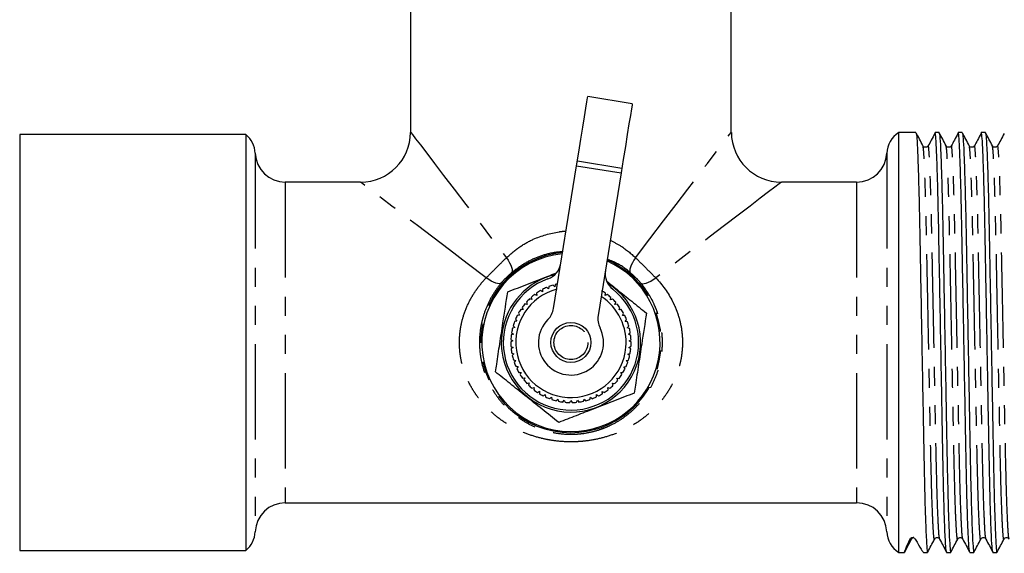
# Model space of a CAD drawing. Extents: x 136 to 296, y 4 to 292.
# Drawn here: x 136 to 201, y 16 to 51 of the extents above; entities that cross this region are included whole.
import ezdxf

# ---------------------------------------------------------------- set-up
doc = ezdxf.new("R2010")
doc.units = 0
doc.linetypes.add('CENTERX2', pattern=[20.32, 12.7, -2.54, 2.54, -2.54])
doc.linetypes.add('PHANTOM', pattern=[12.7, 6.35, -1.27, 1.27, -1.27, 1.27, -1.27])
doc.layers.get('0').update_dxf_attribs({"linetype": 'CONTINUOUS'})

msp = doc.modelspace()

# ---------------------------------------------------------------- linework, layer by layer
at = {"color": 7, "linetype": 'CONTINUOUS'}
for p, q in [((161.946, 81.715), (161.946, 43.768)), ((183.279, 43.768), (183.279, 81.715)), ((176.688, 45.656), (173.726, 46.132)), ((150.99, 43.601), (135.946, 43.601)), ((135.946, 43.601), (135.946, 15.935)), ((150.99, 43.601), (150.99, 15.935)), ((195.561, 43.735), (194.427, 43.735)), ((194.427, 15.801), (194.427, 43.735)), ((197.101, 43.735), (196.828, 43.735)), ((198.64, 43.735), (198.367, 43.735)), ((200.179, 43.735), (199.907, 43.735)), ((171.458, 32.035), (172.985, 41.525)), ((175.947, 41.048), (174.42, 31.558)), ((158.612, 40.435), (153.611, 40.435)), ((191.614, 40.435), (186.612, 40.435)), ((171.113, 33.332), (170.991, 33.425)), ((171.132, 33.484), (171.113, 33.332)), ((171.529, 33.48), (171.419, 33.586)), ((171.566, 33.629), (171.529, 33.48)), ((169.97, 32.771), (170.003, 32.621)), ((170.345, 32.9), (170.205, 32.963)), ((170.329, 33.052), (170.345, 32.9)), ((170.717, 33.138), (170.585, 33.216)), ((170.718, 33.291), (170.717, 33.138)), ((174.89, 32.892), (174.907, 33.045)), ((175.03, 32.954), (174.89, 32.892)), ((175.232, 32.612), (175.265, 32.762)), ((169.358, 32.094), (169.424, 31.956)), ((169.694, 32.305), (169.544, 32.334)), ((169.645, 32.45), (169.694, 32.305)), ((170.003, 32.621), (169.857, 32.667)), ((175.378, 32.658), (175.232, 32.612)), ((175.539, 32.295), (175.589, 32.44)), ((175.689, 32.324), (175.539, 32.295)), ((169.196, 31.578), (169.043, 31.573)), ((169.114, 31.708), (169.196, 31.578)), ((169.424, 31.956), (169.272, 31.968)), ((175.808, 31.945), (175.874, 32.083)), ((175.961, 31.957), (175.808, 31.945)), ((176.035, 31.567), (176.117, 31.696)), ((176.188, 31.561), (176.035, 31.567)), ((168.766, 30.865), (168.874, 30.757)), ((169.012, 31.177), (168.86, 31.154)), ((168.916, 31.296), (169.012, 31.177)), ((176.218, 31.165), (176.314, 31.284)), ((176.369, 31.141), (176.218, 31.165)), ((176.354, 30.745), (176.463, 30.852)), ((168.786, 30.325), (168.644, 30.268)), ((168.666, 30.42), (168.786, 30.325)), ((168.874, 30.757), (168.727, 30.717)), ((176.501, 30.704), (176.354, 30.745)), ((176.441, 30.312), (176.561, 30.406)), ((176.583, 30.255), (176.441, 30.312)), ((168.748, 29.885), (168.613, 29.812)), ((168.617, 29.965), (168.748, 29.885)), ((168.621, 29.509), (168.759, 29.444)), ((176.464, 29.431), (176.603, 29.495)), ((176.478, 29.872), (176.608, 29.952)), ((176.612, 29.799), (176.478, 29.872)), ((168.759, 29.444), (168.634, 29.356)), ((168.676, 29.055), (168.821, 29.006)), ((168.821, 29.006), (168.707, 28.905)), ((176.401, 28.994), (176.546, 29.042)), ((176.515, 28.892), (176.401, 28.994)), ((176.59, 29.343), (176.464, 29.431)), ((168.783, 28.611), (168.933, 28.579)), ((168.933, 28.579), (168.83, 28.466)), ((168.94, 28.182), (169.092, 28.168)), ((169.092, 28.168), (169.003, 28.043)), ((176.127, 28.156), (176.279, 28.17)), ((176.288, 28.567), (176.438, 28.599)), ((176.39, 28.453), (176.288, 28.567)), ((169.145, 27.774), (169.298, 27.777)), ((169.298, 27.777), (169.224, 27.643)), ((175.92, 27.766), (176.073, 27.763)), ((175.994, 27.632), (175.92, 27.766)), ((176.216, 28.031), (176.127, 28.156)), ((169.395, 27.392), (169.546, 27.412)), ((169.546, 27.412), (169.488, 27.27)), ((169.687, 27.041), (169.835, 27.078)), ((169.835, 27.078), (169.793, 26.931)), ((175.381, 27.069), (175.529, 27.031)), ((175.422, 26.921), (175.381, 27.069)), ((175.67, 27.402), (175.822, 27.381)), ((175.729, 27.26), (175.67, 27.402)), ((170.016, 26.725), (170.16, 26.779)), ((170.16, 26.779), (170.135, 26.628)), ((170.38, 26.449), (170.517, 26.519)), ((170.517, 26.519), (170.509, 26.366)), ((170.773, 26.216), (170.901, 26.301)), ((170.901, 26.301), (170.911, 26.148)), ((174.302, 26.142), (174.313, 26.295)), ((174.313, 26.295), (174.44, 26.21)), ((174.697, 26.512), (174.833, 26.441)), ((174.704, 26.359), (174.697, 26.512)), ((175.055, 26.771), (175.198, 26.716)), ((175.079, 26.619), (175.055, 26.771)), ((171.19, 26.029), (171.307, 26.128)), ((171.307, 26.128), (171.334, 25.978)), ((171.626, 25.892), (171.73, 26.003)), ((171.73, 26.003), (171.775, 25.857)), ((172.074, 25.804), (172.165, 25.927)), ((172.165, 25.927), (172.226, 25.787)), ((172.529, 25.769), (172.606, 25.901)), ((172.606, 25.901), (172.682, 25.769)), ((172.986, 25.785), (173.047, 25.926)), ((173.047, 25.926), (173.138, 25.803)), ((173.437, 25.854), (173.482, 26)), ((173.482, 26), (173.586, 25.888)), ((173.878, 25.974), (173.906, 26.124)), ((173.906, 26.124), (174.022, 26.025)), ((153.611, 19.101), (191.614, 19.101)), ((135.946, 15.935), (150.99, 15.935)), ((194.427, 15.801), (194.792, 15.801)), ((194.792, 15.801), (194.799, 15.844)), ((194.792, 15.801), (194.792, 15.801)), ((196.058, 15.801), (196.331, 15.801)), ((197.598, 15.801), (197.87, 15.801)), ((199.137, 15.801), (199.41, 15.801)), ((200.676, 15.801), (200.949, 15.801))]:
    msp.add_line(p, q, dxfattribs=at)
at = {"color": 8, "linetype": 'PHANTOM'}
for p, q in [((151.612, 42.362), (151.612, 17.174)), ((193.612, 42.362), (193.612, 17.174)), ((172.985, 41.525), (175.947, 41.048)), ((153.611, 40.435), (153.611, 19.101)), ((191.614, 40.435), (191.614, 19.101)), ((195.248, 16.677), (194.792, 15.801)), ((195.156, 16.677), (195.248, 16.677)), ((195.256, 16.72), (195.248, 16.677))]:
    msp.add_line(p, q, dxfattribs=at)
at = {"color": 7, "linetype": 'CENTERX2'}
msp.add_line((173.038, 41.854), (176, 41.377), dxfattribs=at)
at = {"color": 7, "linetype": 'CONTINUOUS', "flags": 128}
for points in [[(172.985, 41.525), (173.129, 42.424), (173.268, 43.288), (173.397, 44.085), (173.509, 44.783), (173.601, 45.356), (173.67, 45.782), (173.712, 46.044), (173.726, 46.132)], [(176.688, 45.656), (176.674, 45.567), (176.632, 45.305), (176.563, 44.879), (176.471, 44.306), (176.359, 43.608), (176.23, 42.811), (176.091, 41.947), (175.947, 41.048)]]:
    msp.add_lwpolyline(points, dxfattribs=at)
at = {"color": 8, "linetype": 'PHANTOM', "flags": 128}
for points in [[(161.946, 43.768), (161.959, 43.75), (162.067, 43.609), (162.281, 43.328), (162.599, 42.91), (163.019, 42.359), (163.535, 41.682), (164.144, 40.883), (164.837, 39.973), (165.609, 38.959), (166.452, 37.853), (167.358, 36.665), (168.316, 35.407)], [(176.909, 35.407), (177.867, 36.665), (178.772, 37.853), (179.615, 38.959), (180.388, 39.973), (181.081, 40.883), (181.689, 41.682), (182.206, 42.359), (182.625, 42.91), (182.944, 43.328), (183.158, 43.609), (183.266, 43.75), (183.279, 43.768)], [(166.973, 34.065), (165.715, 35.023), (164.527, 35.928), (163.421, 36.771), (162.407, 37.543), (161.497, 38.237), (160.699, 38.845), (160.021, 39.362), (159.47, 39.781), (159.052, 40.1), (158.771, 40.314), (158.63, 40.421), (158.612, 40.435)], [(186.612, 40.435), (186.595, 40.421), (186.454, 40.314), (186.172, 40.1), (185.755, 39.781), (185.204, 39.362), (184.526, 38.845), (183.728, 38.237), (182.817, 37.543), (181.804, 36.771), (180.697, 35.928), (179.509, 35.023), (178.252, 34.065)], [(168.316, 35.407), (168.43, 35.238), (168.527, 35.072), (168.604, 34.916), (168.66, 34.772), (168.693, 34.645), (168.701, 34.538), (168.686, 34.454), (168.646, 34.395)], [(176.909, 35.407), (176.795, 35.238), (176.698, 35.072), (176.621, 34.916), (176.565, 34.772), (176.532, 34.645), (176.524, 34.538), (176.539, 34.454), (176.578, 34.395)], [(167.985, 33.734), (167.926, 33.695), (167.842, 33.679), (167.735, 33.688), (167.608, 33.72), (167.465, 33.776), (167.308, 33.854), (167.143, 33.951), (166.973, 34.065)], [(177.24, 33.734), (177.299, 33.695), (177.383, 33.679), (177.49, 33.688), (177.617, 33.72), (177.76, 33.776), (177.917, 33.854), (178.082, 33.951), (178.252, 34.065)]]:
    msp.add_lwpolyline(points, dxfattribs=at)
at = {"color": 7, "linetype": 'CONTINUOUS'}
msp.add_circle((172.612, 29.768), 1.333, dxfattribs=at)
at = {"color": 8, "linetype": 'PHANTOM'}
msp.add_circle((172.612, 29.768), 1.133, dxfattribs=at)
at = {"color": 7, "linetype": 'CONTINUOUS'}
for centre, radius, start, end in [((149.947, 42.301), 1.667, 2.08394, 51.26058), ((158.612, 43.768), 3.333, 270.52462, 359.63028), ((186.612, 43.768), 3.333, 180.52462, 269.63028), ((195.278, 42.301), 1.667, 120.68342, 177.91606), ((153.611, 42.435), 2, 182.08394, 270), ((191.614, 42.435), 2, 270, 357.91606), ((172.612, 29.768), 5.928, 95.51703, 270), ((170.625, 35.252), 1.333, 289.91893, 350.85965), ((172.612, 29.768), 5.928, 270, 66.20226), ((172.612, 29.768), 4.633, 103.51038, 171.30086), ((176.22, 34.352), 1.333, 170.85965, 231.80037), ((172.612, 29.768), 4.633, 171.30086, 58.20891), ((172.612, 29.768), 4.5, 109.91893, 51.80037), ((172.612, 29.768), 4, 113.91034, 118.26246), ((172.612, 29.768), 4, 107.36488, 111.71701), ((172.612, 29.768), 4, 102.88396, 105.17155), ((172.612, 29.768), 3.667, 105.00739, 354.99549), ((172.612, 29.768), 4, 127.00125, 131.35337), ((172.612, 29.768), 4, 120.45579, 124.80791), ((172.612, 29.768), 3.667, 354.99549, 56.71191), ((172.612, 29.768), 4, 55.00125, 59.35337), ((172.612, 29.768), 4, 48.45579, 52.80791), ((172.612, 29.768), 4, 140.09215, 144.44428), ((172.612, 29.768), 4, 133.5467, 137.89882), ((172.612, 29.768), 4, 41.91034, 46.26246), ((172.612, 29.768), 4, 35.36488, 39.71701), ((172.612, 29.768), 4, 153.18306, 157.53519), ((172.612, 29.768), 4, 146.63761, 150.98973), ((170.141, 32.247), 1.333, 314.90908, 350.85965), ((175.736, 31.347), 1.333, 170.85965, 206.81021), ((172.612, 29.768), 4, 28.81943, 33.17155), ((172.612, 29.768), 4, 22.27397, 26.6261), ((172.612, 29.768), 4, 159.72852, 164.08064), ((172.612, 29.768), 2.167, 134.90908, 26.81021), ((172.612, 29.768), 4, 15.72852, 20.08064), ((172.612, 29.768), 4, 172.81943, 177.17155), ((172.612, 29.768), 4, 166.27397, 170.6261), ((172.612, 29.768), 4, 9.18306, 13.53519), ((172.612, 29.768), 4, 2.63761, 6.98973), ((172.612, 29.768), 4, 179.36488, 183.71701), ((172.612, 29.768), 4, 356.09215, 0.44428), ((172.612, 29.768), 4, 185.91034, 190.26246), ((172.612, 29.768), 4, 192.45579, 196.80791), ((172.612, 29.768), 4, 343.00125, 347.35337), ((172.612, 29.768), 4, 349.5467, 353.89882), ((172.612, 29.768), 4, 199.00125, 203.35337), ((172.612, 29.768), 4, 336.45579, 340.80791), ((172.612, 29.768), 4, 205.5467, 209.89882), ((172.612, 29.768), 4, 212.09215, 216.44428), ((172.612, 29.768), 4, 323.36488, 327.71701), ((172.612, 29.768), 4, 329.91034, 334.26246), ((172.612, 29.768), 4, 218.63761, 222.98973), ((172.612, 29.768), 4, 225.18306, 229.53519), ((172.612, 29.768), 4, 310.27397, 314.6261), ((172.612, 29.768), 4, 316.81943, 321.17155), ((172.612, 29.768), 4, 231.72852, 236.08064), ((172.612, 29.768), 4, 238.27397, 242.6261), ((172.612, 29.768), 4, 297.18306, 301.53519), ((172.612, 29.768), 4, 303.72852, 308.08064), ((172.612, 29.768), 4, 244.81943, 249.17155), ((172.612, 29.768), 4, 251.36488, 255.71701), ((172.612, 29.768), 4, 257.91034, 262.26246), ((172.612, 29.768), 4, 264.45579, 268.80791), ((172.612, 29.768), 4, 271.00125, 275.35337), ((172.612, 29.768), 4, 277.5467, 281.89882), ((172.612, 29.768), 4, 284.09215, 288.44428), ((172.612, 29.768), 4, 290.63761, 294.98973), ((153.611, 17.101), 2, 90, 177.91606), ((191.614, 17.101), 2, 2.08394, 90), ((149.947, 17.235), 1.667, 308.73942, 357.91606), ((195.278, 17.235), 1.667, 182.08394, 239.31658)]:
    msp.add_arc(centre, radius, start, end, dxfattribs=at)
at = {"color": 8, "linetype": 'PHANTOM'}
for centre, radius, start, end in [((172.612, 29.768), 6.003, 95.32856, 270), ((172.612, 29.768), 6.003, 270, 66.39073), ((195.425, 16.585), 0.2, 93.23556, 152.50727)]:
    msp.add_arc(centre, radius, start, end, dxfattribs=at)
at = {"color": 7, "linetype": 'CONTINUOUS'}
for centre, major_axis, start_param, end_param in [((202.064, 29.768), (7.274, 13.966), 2.793334, 3.149324), ((188.787, 29.768), (-7.274, 13.966), 2.777872, 3.133006)]:
    msp.add_ellipse(centre, major_axis=major_axis, ratio=0.014844, start_param=start_param, end_param=end_param, dxfattribs=at)
for points, knots in [([(196.025, 42.851), (195.949, 42.997), (195.797, 43.289), (195.645, 43.581), (195.569, 43.727)], [0, 0, 0, 0, 0.4999913, 1, 1, 1, 1]), ([(195.569, 43.692), (195.581, 43.647), (195.609, 43.548), (195.656, 42.754), (195.707, 41.446), (195.757, 39.67), (195.804, 37.553), (195.847, 35.159), (195.895, 32.535), (195.946, 29.756), (195.997, 26.977), (196.046, 24.355), (196.089, 21.963), (196.135, 19.847), (196.186, 18.081), (196.237, 16.755), (196.287, 16.004), (196.319, 15.715), (196.336, 15.828), (196.339, 15.844)], [0, 0, 0, 0, 0.050974, 0.114024, 0.177917, 0.241386, 0.303213, 0.363686, 0.426186, 0.489937, 0.553688, 0.616189, 0.676661, 0.738488, 0.801957, 0.86585, 0.9289, 0.989937, 1, 1, 1, 1]), ([(196.807, 43.674), (196.731, 43.529), (196.584, 43.248), (196.437, 42.967), (196.367, 42.832)], [0, 0, 0, 0, 0.518286, 1, 1, 1, 1]), ([(197.59, 15.844), (197.578, 15.889), (197.551, 15.988), (197.503, 16.782), (197.452, 18.09), (197.402, 19.866), (197.355, 21.983), (197.312, 24.377), (197.264, 27.001), (197.213, 29.78), (197.162, 32.559), (197.113, 35.181), (197.07, 37.573), (197.024, 39.688), (196.973, 41.459), (196.922, 42.766), (196.872, 43.585), (196.843, 43.685), (196.828, 43.734)], [0, 0, 0, 0, 0.051532, 0.115238, 0.179797, 0.243927, 0.306397, 0.3675, 0.430652, 0.495067, 0.559481, 0.622633, 0.683736, 0.746206, 0.810336, 0.874895, 0.938602, 1, 1, 1, 1]), ([(197.564, 42.851), (197.488, 42.997), (197.336, 43.289), (197.184, 43.581), (197.108, 43.727)], [0, 0, 0, 0, 0.499991, 1, 1, 1, 1]), ([(197.108, 43.692), (197.121, 43.647), (197.148, 43.548), (197.195, 42.754), (197.246, 41.446), (197.297, 39.67), (197.344, 37.553), (197.386, 35.159), (197.435, 32.535), (197.486, 29.756), (197.537, 26.977), (197.585, 24.355), (197.628, 21.963), (197.675, 19.847), (197.725, 18.081), (197.776, 16.755), (197.826, 16.004), (197.858, 15.715), (197.876, 15.828), (197.878, 15.844)], [0, 0, 0, 0, 0.050974, 0.114024, 0.177917, 0.241386, 0.303213, 0.363686, 0.426186, 0.489937, 0.553688, 0.616189, 0.676661, 0.738488, 0.801957, 0.86585, 0.9289, 0.989937, 1, 1, 1, 1]), ([(198.346, 43.674), (198.27, 43.529), (198.124, 43.248), (197.977, 42.967), (197.906, 42.832)], [0, 0, 0, 0, 0.518286, 1, 1, 1, 1]), ([(199.13, 15.844), (199.117, 15.889), (199.09, 15.988), (199.043, 16.782), (198.991, 18.09), (198.941, 19.866), (198.894, 21.983), (198.852, 24.377), (198.803, 27.001), (198.752, 29.78), (198.701, 32.559), (198.653, 35.181), (198.61, 37.573), (198.563, 39.688), (198.513, 41.459), (198.461, 42.766), (198.412, 43.585), (198.382, 43.685), (198.367, 43.734)], [0, 0, 0, 0, 0.051532, 0.115238, 0.179797, 0.243927, 0.306397, 0.3675, 0.430652, 0.495067, 0.559481, 0.622633, 0.683736, 0.746206, 0.810336, 0.874895, 0.938602, 1, 1, 1, 1]), ([(199.104, 42.851), (199.028, 42.997), (198.876, 43.289), (198.723, 43.581), (198.647, 43.727)], [0, 0, 0, 0, 0.4999913, 1, 1, 1, 1]), ([(198.648, 43.692), (198.66, 43.647), (198.687, 43.548), (198.734, 42.754), (198.786, 41.446), (198.836, 39.67), (198.883, 37.553), (198.926, 35.159), (198.974, 32.535), (199.025, 29.756), (199.076, 26.977), (199.125, 24.355), (199.167, 21.963), (199.214, 19.847), (199.265, 18.081), (199.316, 16.755), (199.366, 16.004), (199.397, 15.715), (199.415, 15.828), (199.417, 15.844)], [0, 0, 0, 0, 0.050974, 0.114024, 0.177917, 0.241386, 0.303213, 0.363686, 0.426186, 0.489937, 0.553688, 0.616189, 0.676661, 0.738488, 0.801957, 0.86585, 0.9289, 0.989937, 1, 1, 1, 1]), ([(199.886, 43.674), (199.81, 43.529), (199.663, 43.248), (199.516, 42.967), (199.446, 42.832)], [0, 0, 0, 0, 0.518286, 1, 1, 1, 1]), ([(200.669, 15.844), (200.657, 15.889), (200.629, 15.988), (200.582, 16.782), (200.531, 18.09), (200.48, 19.866), (200.434, 21.983), (200.391, 24.377), (200.342, 27.001), (200.291, 29.78), (200.24, 32.559), (200.192, 35.181), (200.149, 37.573), (200.102, 39.688), (200.052, 41.459), (200.001, 42.766), (199.951, 43.585), (199.921, 43.685), (199.907, 43.734)], [0, 0, 0, 0, 0.051532, 0.115238, 0.179797, 0.243927, 0.306397, 0.3675, 0.430652, 0.495067, 0.559481, 0.622633, 0.683736, 0.746206, 0.810336, 0.874895, 0.938602, 1, 1, 1, 1]), ([(200.643, 42.851), (200.567, 42.997), (200.415, 43.289), (200.263, 43.581), (200.187, 43.727)], [0, 0, 0, 0, 0.499992, 1, 1, 1, 1]), ([(200.187, 43.692), (200.199, 43.647), (200.227, 43.548), (200.274, 42.754), (200.325, 41.446), (200.375, 39.67), (200.422, 37.553), (200.465, 35.159), (200.513, 32.535), (200.564, 29.756), (200.615, 26.977), (200.664, 24.355), (200.707, 21.963), (200.753, 19.847), (200.804, 18.081), (200.855, 16.755), (200.905, 16.004), (200.937, 15.715), (200.954, 15.828), (200.957, 15.844)], [0, 0, 0, 0, 0.050974, 0.114024, 0.177917, 0.241386, 0.303213, 0.363686, 0.426186, 0.489937, 0.553688, 0.616189, 0.676661, 0.738488, 0.801957, 0.86585, 0.9289, 0.989937, 1, 1, 1, 1]), ([(201.425, 43.674), (201.349, 43.529), (201.202, 43.248), (201.055, 42.967), (200.985, 42.832)], [0, 0, 0, 0, 0.518286, 1, 1, 1, 1]), ([(196.365, 42.852), (196.342, 42.822), (196.298, 42.763), (196.165, 42.741), (196.065, 42.79), (196.038, 42.832), (196.025, 42.852)], [0, 0, 0, 0, 0.278486, 0.543042, 0.784391, 1, 1, 1, 1]), ([(197.904, 42.852), (197.882, 42.822), (197.838, 42.763), (197.704, 42.741), (197.604, 42.79), (197.577, 42.832), (197.564, 42.852)], [0, 0, 0, 0, 0.278486, 0.543041, 0.784391, 1, 1, 1, 1]), ([(199.443, 42.852), (199.421, 42.822), (199.377, 42.763), (199.243, 42.741), (199.144, 42.79), (199.116, 42.832), (199.103, 42.852)], [0, 0, 0, 0, 0.278486, 0.543041, 0.784391, 1, 1, 1, 1]), ([(200.983, 42.852), (200.96, 42.822), (200.916, 42.763), (200.783, 42.741), (200.683, 42.79), (200.656, 42.832), (200.643, 42.852)], [0, 0, 0, 0, 0.278486, 0.54304, 0.784391, 1, 1, 1, 1]), ([(168.407, 33.137), (168.842, 33.307), (169.723, 33.65), (170.808, 34.073), (171.433, 34.317), (171.601, 34.383)], [0, 0, 0, 0, 0.416922, 0.842885, 1, 1, 1, 1]), ([(175.017, 33.821), (175.238, 33.644), (175.785, 33.206), (176.669, 32.498), (177.31, 31.984), (177.633, 31.726)], [0, 0, 0, 0, 0.250877, 0.622006, 1, 1, 1, 1]), ([(167.592, 27.811), (167.618, 27.983), (167.712, 28.595), (167.878, 29.682), (168.128, 31.315), (168.302, 32.454), (168.407, 33.137)], [0, 0, 0, 0, 0.099504, 0.352405, 0.611358, 1, 1, 1, 1]), ([(177.633, 31.726), (177.528, 31.042), (177.356, 29.915), (177.106, 28.282), (176.94, 27.194), (176.844, 26.572), (176.818, 26.399)], [0, 0, 0, 0, 0.38864, 0.641157, 0.900497, 1, 1, 1, 1]), ([(171.797, 24.441), (171.432, 24.734), (170.694, 25.325), (169.601, 26.201), (168.556, 27.038), (167.915, 27.552), (167.592, 27.811)], [0, 0, 0, 0, 0.264603, 0.534944, 0.765341, 1, 1, 1, 1]), ([(176.818, 26.399), (176.382, 26.229), (175.501, 25.886), (174.196, 25.377), (172.948, 24.89), (172.183, 24.592), (171.797, 24.441)], [0, 0, 0, 0, 0.264603, 0.534944, 0.765341, 1, 1, 1, 1]), ([(194.799, 15.809), (194.875, 15.955), (195.027, 16.247), (195.179, 16.539), (195.255, 16.685)], [0, 0, 0, 0, 0.500013, 1, 1, 1, 1]), ([(195.156, 16.677), (195.166, 16.698), (195.18, 16.72), (195.216, 16.75), (195.231, 16.76), (195.271, 16.778), (195.299, 16.785), (195.362, 16.784), (195.389, 16.777), (195.429, 16.759), (195.444, 16.749), (195.482, 16.719), (195.499, 16.698), (195.511, 16.677)], [0, 0, 0, 0, 0.25, 0.25, 0.375, 0.375, 0.5, 0.5, 0.625, 0.625, 0.75, 0.75, 1, 1, 1, 1]), ([(195.255, 16.684), (195.268, 16.703), (195.295, 16.742), (195.36, 16.788), (195.397, 16.782), (195.398, 16.782)], [0, 0, 0, 0, 0.4654151, 0.9863937, 1, 1, 1, 1]), ([(196.338, 15.809), (196.414, 15.955), (196.567, 16.247), (196.719, 16.539), (196.795, 16.685)], [0, 0, 0, 0, 0.500013, 1, 1, 1, 1]), ([(196.794, 16.684), (196.807, 16.704), (196.835, 16.746), (196.934, 16.795), (197.068, 16.773), (197.112, 16.714), (197.134, 16.684)], [0, 0, 0, 0, 0.2156088, 0.456958, 0.7215132, 1, 1, 1, 1]), ([(197.134, 16.685), (197.21, 16.539), (197.362, 16.247), (197.514, 15.955), (197.591, 15.809)], [0, 0, 0, 0, 0.49999, 1, 1, 1, 1]), ([(197.878, 15.809), (197.954, 15.955), (198.106, 16.247), (198.258, 16.539), (198.334, 16.685)], [0, 0, 0, 0, 0.500013, 1, 1, 1, 1]), ([(198.334, 16.684), (198.347, 16.704), (198.374, 16.746), (198.474, 16.795), (198.607, 16.773), (198.651, 16.714), (198.674, 16.684)], [0, 0, 0, 0, 0.215609, 0.456957, 0.721513, 1, 1, 1, 1]), ([(198.673, 16.685), (198.75, 16.539), (198.902, 16.247), (199.054, 15.955), (199.13, 15.809)], [0, 0, 0, 0, 0.499991, 1, 1, 1, 1]), ([(199.417, 15.809), (199.493, 15.955), (199.645, 16.247), (199.797, 16.539), (199.873, 16.685)], [0, 0, 0, 0, 0.500013, 1, 1, 1, 1]), ([(199.873, 16.684), (199.886, 16.704), (199.913, 16.746), (200.013, 16.795), (200.147, 16.773), (200.191, 16.714), (200.213, 16.684)], [0, 0, 0, 0, 0.2156088, 0.456958, 0.7215132, 1, 1, 1, 1]), ([(200.213, 16.685), (200.289, 16.539), (200.441, 16.247), (200.593, 15.955), (200.669, 15.809)], [0, 0, 0, 0, 0.499991, 1, 1, 1, 1]), ([(200.956, 15.809), (201.032, 15.955), (201.185, 16.247), (201.337, 16.539), (201.413, 16.685)], [0, 0, 0, 0, 0.500013, 1, 1, 1, 1]), ([(201.412, 16.684), (201.425, 16.704), (201.453, 16.746), (201.552, 16.795), (201.686, 16.773), (201.73, 16.714), (201.752, 16.684)], [0, 0, 0, 0, 0.215609, 0.456957, 0.721513, 1, 1, 1, 1])]:
    msp.add_open_spline(points, degree=3, knots=knots, dxfattribs=at)
at = {"color": 8, "linetype": 'PHANTOM'}
for points, knots in [([(196.795, 16.72), (196.792, 16.704), (196.775, 16.597), (196.743, 16.868), (196.693, 17.574), (196.642, 18.818), (196.591, 20.475), (196.544, 22.459), (196.502, 24.702), (196.453, 27.16), (196.401, 29.823), (196.349, 32.466), (196.301, 34.933), (196.259, 37.117), (196.213, 39.067), (196.163, 40.718), (196.112, 41.943), (196.065, 42.683), (196.037, 42.775), (196.025, 42.816)], [0, 0, 0, 0, 0.010807, 0.071844, 0.134894, 0.198787, 0.262257, 0.324083, 0.384556, 0.447057, 0.510808, 0.578803, 0.639806, 0.698887, 0.759357, 0.822826, 0.886719, 0.94977, 1, 1, 1, 1]), ([(197.134, 16.72), (197.122, 16.761), (197.095, 16.853), (197.048, 17.593), (196.996, 18.818), (196.946, 20.481), (196.899, 22.464), (196.856, 24.708), (196.808, 27.166), (196.757, 29.771), (196.706, 32.376), (196.657, 34.834), (196.615, 37.077), (196.568, 39.061), (196.518, 40.719), (196.466, 41.958), (196.417, 42.682), (196.384, 42.906), (196.367, 42.846), (196.365, 42.837)], [0, 0, 0, 0, 0.0502926, 0.1133968, 0.1773445, 0.2408677, 0.3027472, 0.3632716, 0.4258256, 0.4896312, 0.5534367, 0.6159908, 0.6765151, 0.7383947, 0.8019178, 0.8658656, 0.9289697, 0.9900589, 1, 1, 1, 1]), ([(198.334, 16.72), (198.332, 16.704), (198.314, 16.597), (198.282, 16.868), (198.232, 17.574), (198.181, 18.818), (198.131, 20.475), (198.084, 22.459), (198.041, 24.702), (197.993, 27.16), (197.94, 29.823), (197.889, 32.466), (197.84, 34.933), (197.798, 37.117), (197.752, 39.067), (197.702, 40.718), (197.651, 41.943), (197.604, 42.683), (197.577, 42.775), (197.565, 42.816)], [0, 0, 0, 0, 0.010807, 0.071844, 0.134894, 0.198787, 0.262256, 0.324083, 0.384556, 0.447057, 0.510808, 0.578803, 0.639806, 0.698887, 0.759357, 0.822826, 0.886719, 0.94977, 1, 1, 1, 1]), ([(198.673, 16.72), (198.661, 16.761), (198.634, 16.853), (198.587, 17.593), (198.536, 18.818), (198.485, 20.481), (198.439, 22.464), (198.396, 24.708), (198.347, 27.166), (198.296, 29.771), (198.245, 32.376), (198.197, 34.834), (198.154, 37.077), (198.107, 39.061), (198.057, 40.719), (198.006, 41.958), (197.956, 42.682), (197.924, 42.906), (197.907, 42.846), (197.904, 42.837)], [0, 0, 0, 0, 0.050293, 0.113397, 0.177345, 0.240868, 0.302747, 0.363272, 0.425826, 0.489631, 0.553437, 0.615991, 0.676515, 0.738395, 0.801918, 0.865866, 0.92897, 0.990059, 1, 1, 1, 1]), ([(199.874, 16.72), (199.871, 16.704), (199.853, 16.597), (199.821, 16.868), (199.772, 17.574), (199.72, 18.818), (199.67, 20.475), (199.623, 22.459), (199.58, 24.702), (199.532, 27.16), (199.48, 29.823), (199.428, 32.466), (199.379, 34.933), (199.338, 37.117), (199.292, 39.067), (199.241, 40.718), (199.19, 41.943), (199.143, 42.683), (199.116, 42.775), (199.104, 42.816)], [0, 0, 0, 0, 0.0108066, 0.0718438, 0.1348942, 0.1987874, 0.2622565, 0.3240834, 0.3845563, 0.447057, 0.5108082, 0.5788034, 0.6398056, 0.6988869, 0.7593568, 0.8228258, 0.8867191, 0.9497695, 1, 1, 1, 1]), ([(200.213, 16.72), (200.2, 16.761), (200.173, 16.853), (200.126, 17.593), (200.075, 18.818), (200.025, 20.481), (199.978, 22.464), (199.935, 24.708), (199.887, 27.166), (199.836, 29.771), (199.785, 32.376), (199.736, 34.834), (199.693, 37.077), (199.647, 39.061), (199.596, 40.719), (199.545, 41.958), (199.495, 42.682), (199.463, 42.906), (199.446, 42.846), (199.444, 42.837)], [0, 0, 0, 0, 0.0502926, 0.1133968, 0.1773445, 0.2408677, 0.3027472, 0.3632716, 0.4258256, 0.4896312, 0.5534367, 0.6159908, 0.6765151, 0.7383947, 0.8019178, 0.8658656, 0.9289697, 0.9900589, 1, 1, 1, 1]), ([(201.413, 16.72), (201.41, 16.704), (201.393, 16.597), (201.361, 16.868), (201.311, 17.574), (201.26, 18.818), (201.209, 20.475), (201.162, 22.459), (201.12, 24.702), (201.071, 27.16), (201.019, 29.823), (200.967, 32.466), (200.919, 34.933), (200.877, 37.117), (200.831, 39.067), (200.781, 40.718), (200.73, 41.943), (200.683, 42.683), (200.655, 42.775), (200.643, 42.816)], [0, 0, 0, 0, 0.0108066, 0.0718438, 0.1348942, 0.1987874, 0.2622565, 0.3240834, 0.3845563, 0.447057, 0.5108082, 0.5788034, 0.6398056, 0.6988869, 0.7593568, 0.8228258, 0.8867191, 0.9497695, 1, 1, 1, 1]), ([(201.752, 16.72), (201.74, 16.761), (201.713, 16.853), (201.666, 17.593), (201.614, 18.818), (201.564, 20.481), (201.517, 22.464), (201.474, 24.708), (201.426, 27.166), (201.375, 29.771), (201.324, 32.376), (201.275, 34.834), (201.233, 37.077), (201.186, 39.061), (201.136, 40.719), (201.084, 41.958), (201.035, 42.682), (201.002, 42.906), (200.985, 42.846), (200.983, 42.837)], [0, 0, 0, 0, 0.050293, 0.113397, 0.177345, 0.240868, 0.302747, 0.363272, 0.425826, 0.489631, 0.553437, 0.615991, 0.676515, 0.738395, 0.801918, 0.865866, 0.92897, 0.990059, 1, 1, 1, 1]), ([(168.316, 35.407), (168.588, 35.645), (169.131, 36.119), (170.283, 36.775), (171.36, 37.071), (172.112, 37.178), (172.266, 37.174), (172.285, 37.173)], [0, 0, 0, 0, 0.249717, 0.499171, 0.897809, 0.987725, 1, 1, 1, 1]), ([(175.226, 36.572), (175.466, 36.45), (176.085, 36.136), (176.596, 35.684), (176.909, 35.407)], [0, 0, 0, 0, 0.38754, 1, 1, 1, 1]), ([(166.973, 34.065), (167.19, 34.285), (167.413, 34.509), (167.871, 34.967), (168.096, 35.19), (168.316, 35.407)], [0, 0, 0, 0, 0.5, 0.5, 1, 1, 1, 1]), ([(172.066, 35.816), (171.793, 35.785), (171.181, 35.717), (170.287, 35.419), (169.404, 34.984), (168.899, 34.591), (168.646, 34.395)], [0, 0, 0, 0, 0.211288, 0.472847, 0.736304, 1, 1, 1, 1]), ([(176.909, 35.407), (177.129, 35.19), (177.354, 34.968), (177.812, 34.51), (178.035, 34.285), (178.252, 34.065)], [0, 0, 0, 0, 0.5, 0.5, 1, 1, 1, 1]), ([(176.578, 34.395), (176.293, 34.63), (175.832, 35.008), (175.245, 35.217), (175.021, 35.296)], [0, 0, 0, 0, 0.619144, 1, 1, 1, 1]), ([(178.252, 34.065), (178.7, 33.597), (179.077, 33.076), (179.449, 32.341), (179.518, 32.19), (179.644, 31.883), (179.701, 31.727), (179.851, 31.252), (179.926, 30.927), (180.021, 30.254), (180.039, 29.912), (180.017, 29.241), (179.978, 28.909), (179.877, 28.417), (179.836, 28.254), (179.742, 27.932), (179.688, 27.774), (179.51, 27.311), (179.368, 27.016), (179.122, 26.592), (179.034, 26.453), (178.849, 26.184), (178.753, 26.054), (178.451, 25.676), (178.233, 25.441), (177.766, 25.002), (177.515, 24.796), (176.994, 24.423), (176.722, 24.254), (176.156, 23.95), (175.861, 23.815), (175.247, 23.578), (174.932, 23.478), (174.29, 23.318), (173.962, 23.257), (173.46, 23.195), (173.291, 23.18), (172.954, 23.159), (172.786, 23.154), (172.282, 23.153), (171.947, 23.173), (171.447, 23.234), (171.279, 23.26), (170.949, 23.32), (170.786, 23.356), (170.303, 23.475), (169.989, 23.574), (169.376, 23.809), (169.078, 23.946), (168.508, 24.251), (168.235, 24.42), (167.712, 24.794), (167.461, 24.999), (166.995, 25.438), (166.778, 25.672), (166.477, 26.048), (166.38, 26.177), (166.196, 26.445), (166.108, 26.584), (165.86, 27.01), (165.718, 27.306), (165.479, 27.922), (165.383, 28.245), (165.281, 28.743), (165.254, 28.911), (165.214, 29.246), (165.202, 29.414), (165.186, 29.915), (165.204, 30.249), (165.273, 30.749), (165.304, 30.916), (165.379, 31.244), (165.422, 31.405), (165.573, 31.88), (165.698, 32.185), (165.92, 32.626), (166, 32.771), (166.17, 33.051), (166.26, 33.187), (166.542, 33.583), (166.749, 33.831), (166.973, 34.065)], [0, 0, 0, 0, 0.0625, 0.0625, 0.078125, 0.078125, 0.09375, 0.09375, 0.125, 0.125, 0.15625, 0.15625, 0.1875, 0.1875, 0.203125, 0.203125, 0.21875, 0.21875, 0.25, 0.25, 0.265625, 0.265625, 0.28125, 0.28125, 0.3125, 0.3125, 0.34375, 0.34375, 0.375, 0.375, 0.40625, 0.40625, 0.4375, 0.4375, 0.46875, 0.46875, 0.484375, 0.484375, 0.5, 0.5, 0.53125, 0.53125, 0.546875, 0.546875, 0.5625, 0.5625, 0.59375, 0.59375, 0.625, 0.625, 0.65625, 0.65625, 0.6875, 0.6875, 0.71875, 0.71875, 0.734375, 0.734375, 0.75, 0.75, 0.78125, 0.78125, 0.8125, 0.8125, 0.828125, 0.828125, 0.84375, 0.84375, 0.875, 0.875, 0.890625, 0.890625, 0.90625, 0.90625, 0.9375, 0.9375, 0.953125, 0.953125, 0.96875, 0.96875, 1, 1, 1, 1]), ([(168.646, 34.395), (168.532, 34.298), (168.417, 34.192), (168.188, 33.963), (168.083, 33.848), (167.985, 33.734)], [0, 0, 0, 0, 0.5, 0.5, 1, 1, 1, 1]), ([(177.24, 33.734), (177.143, 33.848), (177.037, 33.963), (176.809, 34.192), (176.693, 34.298), (176.578, 34.395)], [0, 0, 0, 0, 0.5, 0.5, 1, 1, 1, 1]), ([(167.985, 33.734), (167.803, 33.52), (167.636, 33.293), (167.331, 32.815), (167.193, 32.561), (166.953, 32.032), (166.852, 31.759), (166.729, 31.335), (166.693, 31.191), (166.63, 30.898), (166.604, 30.749), (166.543, 30.302), (166.524, 30.003), (166.529, 29.555), (166.536, 29.405), (166.561, 29.105), (166.579, 28.954), (166.698, 28.21), (166.874, 27.654), (167.249, 26.869), (167.392, 26.618), (167.703, 26.148), (167.873, 25.928), (168.24, 25.512), (168.438, 25.316), (168.861, 24.952), (169.083, 24.785), (169.552, 24.482), (169.798, 24.345), (170.318, 24.104), (170.587, 24.001), (171.005, 23.875), (171.147, 23.838), (171.437, 23.773), (171.585, 23.746), (172.029, 23.681), (172.327, 23.659), (172.775, 23.66), (172.925, 23.666), (173.226, 23.689), (173.377, 23.707), (173.821, 23.774), (174.107, 23.84), (174.523, 23.967), (174.66, 24.015), (174.929, 24.119), (175.062, 24.176), (175.449, 24.357), (175.693, 24.494), (176.158, 24.797), (176.379, 24.963), (176.799, 25.327), (176.997, 25.525), (177.364, 25.942), (177.533, 26.164), (177.844, 26.636), (177.986, 26.888), (178.232, 27.408), (178.338, 27.678), (178.512, 28.241), (178.58, 28.535), (178.671, 29.124), (178.695, 29.421), (178.7, 30.023), (178.679, 30.328), (178.596, 30.918), (178.534, 31.206), (178.411, 31.628), (178.364, 31.766), (178.262, 32.041), (178.206, 32.176), (177.906, 32.834), (177.603, 33.307), (177.24, 33.734)], [0, 0, 0, 0, 0.03125, 0.03125, 0.0625, 0.0625, 0.09375, 0.09375, 0.109375, 0.109375, 0.125, 0.125, 0.15625, 0.15625, 0.171875, 0.171875, 0.1875, 0.1875, 0.25, 0.25, 0.28125, 0.28125, 0.3125, 0.3125, 0.34375, 0.34375, 0.375, 0.375, 0.40625, 0.40625, 0.4375, 0.4375, 0.453125, 0.453125, 0.46875, 0.46875, 0.5, 0.5, 0.515625, 0.515625, 0.53125, 0.53125, 0.5625, 0.5625, 0.578125, 0.578125, 0.59375, 0.59375, 0.625, 0.625, 0.65625, 0.65625, 0.6875, 0.6875, 0.71875, 0.71875, 0.75, 0.75, 0.78125, 0.78125, 0.8125, 0.8125, 0.84375, 0.84375, 0.875, 0.875, 0.90625, 0.90625, 0.921875, 0.921875, 0.9375, 0.9375, 1, 1, 1, 1])]:
    msp.add_open_spline(points, degree=3, knots=knots, dxfattribs=at)

doc.saveas('drawing.dxf')
